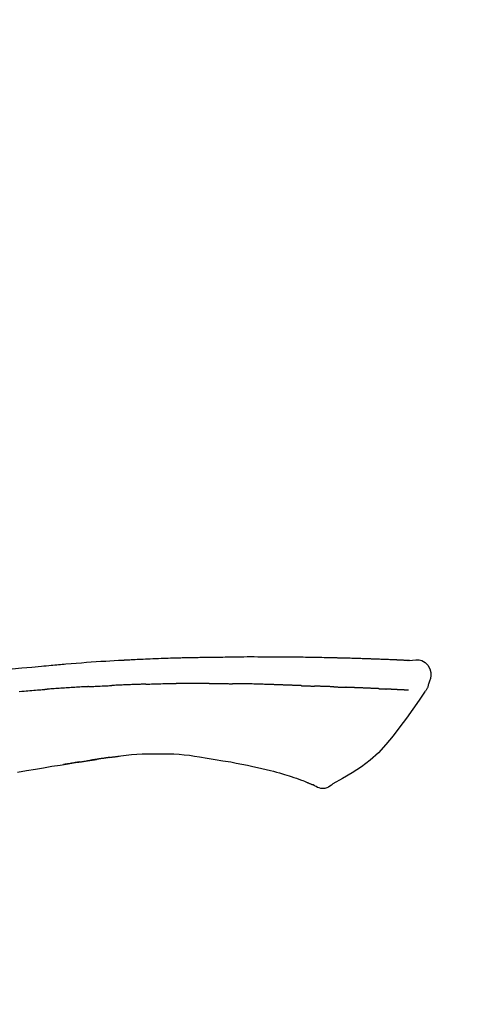
# Model space of a CAD drawing. Extents: x 163 to 26285, y -21830 to -13430.
# Drawn here: x 4204 to 4240, y -18961 to -18885 of the extents above; entities that cross this region are included whole.
import ezdxf

# ---------------------------------------------------------------- set-up
doc = ezdxf.new("R2010")
doc.units = 0
doc.header["$LTSCALE"] = 50
doc.header["$MEASUREMENT"] = 0
doc.layers.get('0').update_dxf_attribs({"linetype": 'CONTINUOUS'})
doc.layers.add('150-機器', color=8, linetype='CONTINUOUS')
doc.layers.add('166-寸法B', color=11, linetype='CONTINUOUS')
doc.styles.add('KH001', font='txt')
doc.dimstyles.new('KH1xx030', dxfattribs={"dimscale": 30, "dimtxt": 2, "dimasz": 0.6, "dimexe": 0.3, "dimexo": 1.2, "dimgap": 0.5, "dimtad": 3, "dimdec": 1, "dimdsep": 46, "dimlunit": 6, "dimtxsty": 'KH001', "dimblk": 'DOT', "dimcen": 1, "dimdle": 1, "dimclrd": 256, "dimclre": 256, "dimclrt": 256, "dimadec": 0, "dimazin": 0, "dimtfac": 1, "dimtdec": 1, "dimtix": 1, "dimtmove": 2, "dimatfit": 3, "dimldrblk": 'CLOSEDBLANK', "dimfxl": 1, "dimtolj": 1, "dimtzin": 0, "dimlwd": -1, "dimlwe": -1, "dimarcsym": 0})

# ---------------------------------------------------------------- blocks, each defined once
blk = doc.blocks.new('_Dot')
at = {"color": 0, "linetype": 'ByBlock', "lineweight": -2}
blk.add_line((-0.5, 0), (-1, 0), dxfattribs=at)
at = {"color": 0, "linetype": 'ByBlock', "const_width": 0.5}
blk.add_lwpolyline([(-0.25, 0, 1), (0.25, 0, 1)], format="xyb", close=True, dxfattribs=at)
blk = doc.blocks.new('*D69')
at = {"layer": '166-寸法B', "linetype": 'ByBlock', "transparency": 16777216}
for p, q in [((4039.47, -19148.885), (4039.47, -18828.372)), ((4689.47, -19108.885), (4689.47, -18828.372)), ((4057.47, -18837.372), (4671.47, -18837.372))]:
    blk.add_line(p, q, dxfattribs=at)
at = {"layer": '166-寸法B', "transparency": 16777216, "xscale": 18, "yscale": 18, "zscale": 18, "rotation": 180}
blk.add_blockref('_Dot', (4039.47, -18837.372), dxfattribs=at)
at = {"layer": '166-寸法B', "transparency": 16777216, "xscale": 18, "yscale": 18, "zscale": 18}
blk.add_blockref('_Dot', (4689.47, -18837.372), dxfattribs=at)
at = {"layer": '166-寸法B', "transparency": 16777216, "insert": (4364.47, -18792.372), "char_height": 60, "attachment_point": 5, "style": 'KH001'}
blk.add_mtext('\\A1;650', dxfattribs=at)
blk = doc.blocks.new('_ClosedBlank')
at = {"color": 0, "linetype": 'ByBlock', "lineweight": -2}
for p, q in [((-1, 0.1667), (0, 0)), ((-1, 0.1667), (-1, -0.1667)), ((0, 0), (-1, -0.1667))]:
    blk.add_line(p, q, dxfattribs=at)

msp = doc.modelspace()

# ---------------------------------------------------------------- linework, layer by layer
at = {"layer": '150-機器', "color": 13, "linetype": 'Continuous'}
for points in [[(4234.209, -18934.024), (4234.209, -18934.023), (4234.209, -18934.021), (4234.209, -18934.02), (4234.209, -18934.019), (4234.203, -18934.012), (4234.192, -18934.011), (4234.178, -18934.014), (4234.162, -18934.019), (4234.099, -18934.028), (4234.047, -18934.024), (4234, -18934.014), (4233.951, -18934.007), (4233.884, -18934.003), (4233.816, -18934), (4233.749, -18933.997), (4233.682, -18933.994), (4233.632, -18933.992), (4233.581, -18933.989), (4233.531, -18933.987), (4233.48, -18933.985), (4233.466, -18933.984), (4233.451, -18933.983), (4233.436, -18933.983), (4233.422, -18933.982), (4233.42, -18933.982), (4233.419, -18933.982), (4233.418, -18933.982), (4233.416, -18933.982), (4233.415, -18933.982), (4233.414, -18933.982), (4233.413, -18933.982), (4233.412, -18933.982), (4233.41, -18933.982), (4233.409, -18933.982), (4233.408, -18933.982), (4233.407, -18933.981), (4233.406, -18933.981), (4233.405, -18933.981), (4233.404, -18933.981), (4233.402, -18933.981), (4233.401, -18933.981), (4233.4, -18933.981), (4233.399, -18933.981), (4233.398, -18933.981), (4233.397, -18933.981), (4233.396, -18933.981), (4233.394, -18933.981), (4233.393, -18933.981), (4233.392, -18933.981), (4233.391, -18933.981), (4233.39, -18933.981), (4233.389, -18933.981), (4233.388, -18933.981), (4233.386, -18933.981), (4233.385, -18933.981), (4233.384, -18933.98), (4233.379, -18933.98), (4233.373, -18933.98), (4233.368, -18933.98), (4233.362, -18933.979), (4233.346, -18933.979), (4233.33, -18933.978), (4233.314, -18933.977), (4233.298, -18933.976), (4233.271, -18933.975), (4233.243, -18933.973), (4233.215, -18933.972), (4233.188, -18933.971), (4233.148, -18933.969), (4233.108, -18933.967), (4233.068, -18933.965), (4233.028, -18933.964), (4232.945, -18933.96), (4232.861, -18933.956), (4232.778, -18933.953), (4232.694, -18933.95), (4232.587, -18933.945), (4232.48, -18933.941), (4232.372, -18933.937), (4232.265, -18933.933), (4232.173, -18933.929), (4232.082, -18933.926), (4231.991, -18933.923), (4231.899, -18933.919), (4231.866, -18933.918), (4231.834, -18933.917), (4231.801, -18933.916), (4231.768, -18933.915), (4231.765, -18933.915), (4231.762, -18933.915), (4231.759, -18933.915), (4231.756, -18933.914), (4231.754, -18933.914), (4231.753, -18933.914), (4231.752, -18933.914), (4231.751, -18933.914), (4231.75, -18933.914), (4231.749, -18933.914), (4231.748, -18933.914), (4231.746, -18933.914), (4231.745, -18933.914), (4231.744, -18933.914), (4231.743, -18933.914), (4231.742, -18933.914), (4231.741, -18933.914), (4231.74, -18933.914), (4231.738, -18933.914), (4231.737, -18933.914), (4231.736, -18933.914), (4231.735, -18933.914), (4231.734, -18933.914), (4231.733, -18933.914), (4231.723, -18933.913), (4231.713, -18933.913), (4231.703, -18933.913), (4231.693, -18933.912), (4231.667, -18933.911), (4231.641, -18933.911), (4231.615, -18933.91), (4231.589, -18933.909), (4231.552, -18933.908), (4231.514, -18933.906), (4231.476, -18933.905), (4231.438, -18933.904), (4231.403, -18933.902), (4231.369, -18933.901), (4231.334, -18933.9), (4231.3, -18933.899), (4231.269, -18933.897), (4231.239, -18933.896), (4231.209, -18933.895), (4231.179, -18933.894), (4231.149, -18933.893), (4231.119, -18933.892), (4231.088, -18933.891), (4231.058, -18933.89), (4231.007, -18933.888), (4230.956, -18933.886), (4230.904, -18933.884), (4230.853, -18933.882), (4230.778, -18933.88), (4230.702, -18933.877), (4230.626, -18933.874), (4230.551, -18933.872), (4230.448, -18933.868), (4230.345, -18933.865), (4230.243, -18933.862), (4230.14, -18933.859), (4230.014, -18933.855), (4229.887, -18933.851), (4229.761, -18933.847), (4229.634, -18933.844), (4229.522, -18933.84), (4229.409, -18933.837), (4229.296, -18933.834), (4229.183, -18933.832), (4229.094, -18933.829), (4229.004, -18933.827), (4228.914, -18933.825), (4228.825, -18933.823), (4228.775, -18933.822), (4228.726, -18933.821), (4228.677, -18933.82), (4228.628, -18933.819), (4228.528, -18933.817), (4228.427, -18933.815), (4228.327, -18933.812), (4228.227, -18933.809), (4228.079, -18933.805), (4227.931, -18933.802), (4227.782, -18933.798), (4227.634, -18933.795), (4227.45, -18933.791), (4227.266, -18933.787), (4227.082, -18933.784), (4226.898, -18933.781), (4226.722, -18933.778), (4226.545, -18933.775), (4226.368, -18933.772), (4226.191, -18933.769), (4225.989, -18933.766), (4225.787, -18933.762), (4225.585, -18933.759), (4225.383, -18933.756), (4225.146, -18933.753), (4224.908, -18933.75), (4224.671, -18933.748), (4224.434, -18933.746), (4224.164, -18933.744), (4223.894, -18933.744), (4223.624, -18933.743), (4223.354, -18933.743), (4223.068, -18933.743), (4222.782, -18933.743), (4222.497, -18933.743), (4222.211, -18933.742), (4221.947, -18933.742), (4221.682, -18933.742), (4221.417, -18933.743), (4221.152, -18933.745), (4220.933, -18933.748), (4220.713, -18933.751), (4220.493, -18933.755), (4220.273, -18933.76), (4220.116, -18933.764), (4219.958, -18933.767), (4219.8, -18933.771), (4219.643, -18933.774), (4219.518, -18933.776), (4219.393, -18933.779), (4219.268, -18933.781), (4219.143, -18933.782), (4219.038, -18933.784), (4218.933, -18933.785), (4218.828, -18933.786), (4218.723, -18933.787), (4218.61, -18933.788), (4218.496, -18933.789), (4218.382, -18933.79), (4218.268, -18933.791), (4218.14, -18933.792), (4218.012, -18933.793), (4217.884, -18933.795), (4217.756, -18933.796), (4217.622, -18933.798), (4217.488, -18933.8), (4217.353, -18933.803), (4217.219, -18933.805), (4217.103, -18933.807), (4216.987, -18933.81), (4216.871, -18933.812), (4216.755, -18933.815), (4216.645, -18933.817), (4216.536, -18933.82), (4216.426, -18933.823), (4216.317, -18933.825), (4216.174, -18933.829), (4216.03, -18933.833), (4215.887, -18933.838), (4215.744, -18933.842), (4215.562, -18933.848), (4215.38, -18933.854), (4215.198, -18933.861), (4215.016, -18933.867), (4214.808, -18933.875), (4214.599, -18933.883), (4214.39, -18933.892), (4214.182, -18933.901), (4214.001, -18933.909), (4213.82, -18933.917), (4213.639, -18933.925), (4213.458, -18933.933), (4213.312, -18933.94), (4213.167, -18933.947), (4213.021, -18933.954), (4212.876, -18933.962), (4212.785, -18933.966), (4212.695, -18933.971), (4212.605, -18933.976), (4212.514, -18933.98), (4212.46, -18933.983), (4212.406, -18933.986), (4212.352, -18933.989), (4212.298, -18933.992), (4212.275, -18933.993), (4212.252, -18933.995), (4212.229, -18933.996), (4212.206, -18933.997), (4212.169, -18933.999), (4212.132, -18934.001), (4212.095, -18934.003), (4212.059, -18934.005), (4211.728, -18934.023), (4211.397, -18934.041), (4211.066, -18934.059), (4210.736, -18934.079), (4210.365, -18934.101), (4209.994, -18934.126), (4209.623, -18934.151), (4209.253, -18934.179), (4208.856, -18934.209), (4208.459, -18934.241), (4208.062, -18934.273), (4207.665, -18934.306), (4207.521, -18934.318), (4207.378, -18934.33), (4207.235, -18934.342), (4207.091, -18934.354), (4206.947, -18934.367), (4206.804, -18934.379), (4206.66, -18934.392), (4206.517, -18934.405), (4206.331, -18934.421), (4206.146, -18934.438), (4205.961, -18934.455), (4205.776, -18934.472), (4205.02, -18934.542), (4204.265, -18934.612), (4203.509, -18934.685)], [(4234.141, -18934.017), (4234.129, -18934.017), (4234.118, -18934.016), (4234.106, -18934.015), (4234.094, -18934.015), (4234.058, -18934.013), (4234.022, -18934.011), (4233.987, -18934.009), (4233.951, -18934.007), (4233.884, -18934.004), (4233.816, -18934), (4233.749, -18933.997), (4233.682, -18933.994), (4233.632, -18933.992), (4233.581, -18933.989), (4233.531, -18933.987), (4233.48, -18933.985), (4233.466, -18933.984), (4233.451, -18933.983), (4233.436, -18933.983), (4233.422, -18933.982), (4233.42, -18933.982), (4233.419, -18933.982), (4233.418, -18933.982), (4233.416, -18933.982), (4233.415, -18933.982), (4233.414, -18933.982), (4233.413, -18933.982), (4233.412, -18933.982), (4233.41, -18933.982), (4233.409, -18933.982), (4233.408, -18933.982), (4233.407, -18933.981), (4233.406, -18933.981), (4233.405, -18933.981), (4233.404, -18933.981), (4233.402, -18933.981), (4233.401, -18933.981), (4233.4, -18933.981), (4233.399, -18933.981), (4233.398, -18933.981), (4233.397, -18933.981), (4233.396, -18933.981), (4233.394, -18933.981), (4233.393, -18933.981), (4233.392, -18933.981), (4233.391, -18933.981), (4233.39, -18933.981), (4233.389, -18933.981), (4233.388, -18933.981), (4233.386, -18933.981), (4233.385, -18933.981), (4233.384, -18933.98), (4233.379, -18933.98), (4233.373, -18933.98), (4233.368, -18933.98), (4233.362, -18933.979), (4233.346, -18933.979), (4233.33, -18933.978), (4233.314, -18933.977), (4233.298, -18933.976), (4233.271, -18933.975), (4233.243, -18933.973), (4233.215, -18933.972), (4233.188, -18933.971), (4233.148, -18933.969), (4233.108, -18933.967), (4233.068, -18933.965), (4233.028, -18933.964), (4232.992, -18933.962), (4232.956, -18933.96), (4232.92, -18933.959), (4232.883, -18933.957), (4232.858, -18933.956), (4232.832, -18933.955), (4232.806, -18933.954), (4232.78, -18933.953), (4232.779, -18933.953), (4232.778, -18933.953), (4232.777, -18933.953), (4232.776, -18933.953)], [(4234.205, -18934.022), (4234.459, -18933.977), (4234.71, -18933.949), (4234.952, -18933.956), (4235.182, -18934.014), (4235.432, -18934.164), (4235.642, -18934.386), (4235.795, -18934.653), (4235.874, -18934.939), (4235.876, -18935.167), (4235.835, -18935.392), (4235.765, -18935.615), (4235.68, -18935.838)], [(4204.056, -18936.401), (4204.241, -18936.385), (4204.427, -18936.369), (4204.576, -18936.357), (4204.725, -18936.345), (4204.874, -18936.332), (4205.023, -18936.32), (4205.173, -18936.308), (4205.322, -18936.296), (4205.471, -18936.285), (4205.621, -18936.273), (4205.72, -18936.266), (4205.82, -18936.258), (4205.92, -18936.251), (4206.019, -18936.243), (4206.069, -18936.24), (4206.119, -18936.236), (4206.169, -18936.232), (4206.219, -18936.229)], [(4209.412, -18936.031), (4209.367, -18936.033), (4209.323, -18936.036), (4209.278, -18936.038), (4209.233, -18936.041), (4209.144, -18936.045), (4209.055, -18936.05), (4208.965, -18936.055), (4208.876, -18936.059), (4208.742, -18936.067), (4208.609, -18936.074), (4208.475, -18936.082), (4208.341, -18936.09), (4208.208, -18936.098), (4208.075, -18936.106), (4207.941, -18936.114), (4207.808, -18936.122), (4207.675, -18936.13), (4207.542, -18936.139), (4207.41, -18936.147), (4207.277, -18936.156), (4207.144, -18936.164), (4207.012, -18936.173), (4206.88, -18936.182), (4206.747, -18936.191), (4206.659, -18936.197), (4206.571, -18936.203), (4206.483, -18936.21), (4206.395, -18936.216), (4206.351, -18936.219), (4206.307, -18936.222), (4206.263, -18936.225), (4206.219, -18936.229)], [(4209.412, -18936.031), (4209.462, -18936.029), (4209.512, -18936.026), (4209.562, -18936.023), (4209.612, -18936.021), (4209.712, -18936.016), (4209.813, -18936.011), (4209.913, -18936.006), (4210.013, -18936), (4210.164, -18935.993), (4210.314, -18935.986), (4210.465, -18935.979), (4210.615, -18935.972), (4210.716, -18935.968), (4210.816, -18935.964), (4210.917, -18935.959), (4211.017, -18935.955), (4211.068, -18935.953), (4211.118, -18935.951), (4211.169, -18935.949), (4211.219, -18935.946)], [(4212.399, -18935.891), (4212.352, -18935.893), (4212.304, -18935.895), (4212.257, -18935.897), (4212.21, -18935.899), (4212.112, -18935.903), (4212.014, -18935.907), (4211.915, -18935.911), (4211.817, -18935.915), (4211.719, -18935.92), (4211.621, -18935.925), (4211.522, -18935.93), (4211.424, -18935.935), (4211.373, -18935.937), (4211.322, -18935.94), (4211.271, -18935.942), (4211.22, -18935.945)], [(4213.842, -18935.84), (4213.806, -18935.842), (4213.77, -18935.843), (4213.734, -18935.844), (4213.698, -18935.845), (4213.622, -18935.847), (4213.546, -18935.85), (4213.47, -18935.852), (4213.394, -18935.854), (4213.274, -18935.858), (4213.154, -18935.862), (4213.033, -18935.866), (4212.913, -18935.871), (4212.829, -18935.874), (4212.744, -18935.877), (4212.66, -18935.88), (4212.576, -18935.884), (4212.532, -18935.885), (4212.487, -18935.887), (4212.443, -18935.889), (4212.399, -18935.891)], [(4213.842, -18935.84), (4213.869, -18935.84), (4213.896, -18935.839), (4213.924, -18935.838), (4213.951, -18935.837), (4214.003, -18935.836), (4214.055, -18935.834), (4214.107, -18935.833), (4214.158, -18935.831), (4214.284, -18935.827), (4214.41, -18935.824), (4214.536, -18935.82), (4214.662, -18935.816), (4214.829, -18935.811), (4214.996, -18935.806), (4215.162, -18935.802), (4215.329, -18935.799), (4215.472, -18935.796), (4215.614, -18935.795), (4215.756, -18935.793), (4215.899, -18935.792), (4215.967, -18935.791), (4216.035, -18935.79), (4216.104, -18935.79), (4216.172, -18935.789)], [(4217.328, -18935.782), (4217.282, -18935.782), (4217.236, -18935.782), (4217.19, -18935.782), (4217.143, -18935.782), (4217.047, -18935.782), (4216.951, -18935.783), (4216.855, -18935.783), (4216.759, -18935.783), (4216.662, -18935.784), (4216.566, -18935.785), (4216.47, -18935.786), (4216.373, -18935.787), (4216.323, -18935.787), (4216.273, -18935.788), (4216.222, -18935.788), (4216.172, -18935.789)], [(4218.736, -18935.789), (4218.71, -18935.788), (4218.685, -18935.788), (4218.659, -18935.788), (4218.634, -18935.788), (4218.58, -18935.787), (4218.526, -18935.787), (4218.473, -18935.786), (4218.419, -18935.786), (4218.335, -18935.785), (4218.251, -18935.785), (4218.167, -18935.784), (4218.083, -18935.784), (4217.991, -18935.783), (4217.899, -18935.783), (4217.807, -18935.782), (4217.715, -18935.782), (4217.652, -18935.782), (4217.588, -18935.782), (4217.524, -18935.782), (4217.46, -18935.782), (4217.427, -18935.782), (4217.394, -18935.782), (4217.361, -18935.782), (4217.328, -18935.782)], [(4218.736, -18935.789), (4218.784, -18935.789), (4218.831, -18935.789), (4218.879, -18935.79), (4218.927, -18935.79), (4218.993, -18935.791), (4219.058, -18935.792), (4219.124, -18935.792), (4219.189, -18935.793), (4219.255, -18935.793), (4219.32, -18935.794), (4219.385, -18935.794), (4219.451, -18935.795), (4219.468, -18935.795), (4219.486, -18935.795), (4219.503, -18935.795), (4219.521, -18935.795)], [(4219.521, -18935.795), (4219.564, -18935.796), (4219.607, -18935.796), (4219.649, -18935.797), (4219.692, -18935.797), (4219.778, -18935.798), (4219.863, -18935.798), (4219.949, -18935.799), (4220.034, -18935.8), (4220.12, -18935.801), (4220.205, -18935.802), (4220.29, -18935.803), (4220.376, -18935.805), (4220.418, -18935.805), (4220.461, -18935.806), (4220.504, -18935.806), (4220.546, -18935.807)], [(4221.063, -18935.808), (4221.049, -18935.808), (4221.034, -18935.808), (4221.02, -18935.808), (4221.006, -18935.808), (4220.977, -18935.808), (4220.949, -18935.808), (4220.92, -18935.808), (4220.891, -18935.808), (4220.848, -18935.808), (4220.805, -18935.808), (4220.762, -18935.808), (4220.719, -18935.808), (4220.69, -18935.808), (4220.662, -18935.808), (4220.633, -18935.808), (4220.604, -18935.807), (4220.59, -18935.807), (4220.575, -18935.807), (4220.561, -18935.807), (4220.546, -18935.807)], [(4223.876, -18935.884), (4223.85, -18935.883), (4223.824, -18935.882), (4223.798, -18935.881), (4223.772, -18935.88), (4223.72, -18935.878), (4223.668, -18935.876), (4223.617, -18935.875), (4223.565, -18935.873), (4223.477, -18935.87), (4223.388, -18935.867), (4223.3, -18935.865), (4223.212, -18935.862), (4223.106, -18935.859), (4223, -18935.856), (4222.894, -18935.853), (4222.789, -18935.85), (4222.664, -18935.846), (4222.54, -18935.842), (4222.416, -18935.838), (4222.292, -18935.834), (4222.176, -18935.831), (4222.06, -18935.827), (4221.945, -18935.823), (4221.829, -18935.82), (4221.747, -18935.818), (4221.666, -18935.817), (4221.584, -18935.815), (4221.502, -18935.812), (4221.454, -18935.809), (4221.407, -18935.807), (4221.359, -18935.805), (4221.311, -18935.805), (4221.281, -18935.805), (4221.25, -18935.806), (4221.219, -18935.807), (4221.188, -18935.807), (4221.167, -18935.808), (4221.146, -18935.808), (4221.126, -18935.808), (4221.105, -18935.808), (4221.094, -18935.808), (4221.084, -18935.808), (4221.073, -18935.808), (4221.063, -18935.808)], [(4225.872, -18935.957), (4225.855, -18935.956), (4225.839, -18935.956), (4225.823, -18935.955), (4225.807, -18935.954), (4225.775, -18935.953), (4225.742, -18935.952), (4225.71, -18935.951), (4225.678, -18935.95), (4225.629, -18935.948), (4225.58, -18935.946), (4225.531, -18935.944), (4225.483, -18935.943), (4225.433, -18935.941), (4225.384, -18935.939), (4225.335, -18935.937), (4225.286, -18935.935), (4225.236, -18935.934), (4225.187, -18935.932), (4225.138, -18935.93), (4225.088, -18935.928), (4225.038, -18935.926), (4224.989, -18935.925), (4224.939, -18935.923), (4224.889, -18935.921), (4224.839, -18935.919), (4224.789, -18935.917), (4224.739, -18935.916), (4224.689, -18935.914), (4224.638, -18935.912), (4224.588, -18935.91), (4224.538, -18935.908), (4224.487, -18935.906), (4224.436, -18935.905), (4224.386, -18935.903), (4224.335, -18935.901), (4224.284, -18935.899), (4224.233, -18935.897), (4224.183, -18935.895), (4224.132, -18935.893), (4224.081, -18935.892), (4224.046, -18935.89), (4224.012, -18935.889), (4223.978, -18935.888), (4223.944, -18935.887), (4223.927, -18935.886), (4223.91, -18935.885), (4223.893, -18935.885), (4223.876, -18935.884)], [(4225.872, -18935.957), (4225.886, -18935.957), (4225.9, -18935.958), (4225.914, -18935.958), (4225.928, -18935.959), (4225.957, -18935.96), (4225.985, -18935.961), (4226.014, -18935.962), (4226.042, -18935.963), (4226.084, -18935.964), (4226.126, -18935.966), (4226.169, -18935.967), (4226.211, -18935.969), (4226.253, -18935.971), (4226.295, -18935.972), (4226.337, -18935.974), (4226.379, -18935.975), (4226.421, -18935.977), (4226.462, -18935.978), (4226.504, -18935.98), (4226.546, -18935.981), (4226.587, -18935.983), (4226.629, -18935.984), (4226.67, -18935.986), (4226.712, -18935.987), (4226.739, -18935.988), (4226.766, -18935.989), (4226.794, -18935.99), (4226.821, -18935.991), (4226.835, -18935.992), (4226.848, -18935.992), (4226.862, -18935.993), (4226.876, -18935.993)], [(4227.562, -18936.016), (4227.545, -18936.015), (4227.527, -18936.015), (4227.51, -18936.014), (4227.493, -18936.014), (4227.46, -18936.012), (4227.427, -18936.011), (4227.395, -18936.01), (4227.362, -18936.009), (4227.316, -18936.007), (4227.27, -18936.006), (4227.224, -18936.004), (4227.178, -18936.003), (4227.138, -18936.001), (4227.098, -18936), (4227.058, -18935.999), (4227.018, -18935.997), (4226.994, -18935.997), (4226.969, -18935.996), (4226.945, -18935.995), (4226.92, -18935.995), (4226.909, -18935.994), (4226.898, -18935.994), (4226.887, -18935.994), (4226.876, -18935.993)], [(4228.372, -18936.048), (4228.354, -18936.047), (4228.335, -18936.046), (4228.317, -18936.045), (4228.298, -18936.044), (4228.262, -18936.043), (4228.227, -18936.042), (4228.191, -18936.04), (4228.155, -18936.039), (4228.103, -18936.036), (4228.05, -18936.034), (4227.998, -18936.032), (4227.945, -18936.03), (4227.896, -18936.028), (4227.847, -18936.027), (4227.798, -18936.025), (4227.749, -18936.023), (4227.718, -18936.022), (4227.686, -18936.021), (4227.655, -18936.019), (4227.623, -18936.018), (4227.608, -18936.018), (4227.593, -18936.017), (4227.577, -18936.017), (4227.562, -18936.016)], [(4228.372, -18936.048), (4228.386, -18936.048), (4228.4, -18936.049), (4228.413, -18936.049), (4228.427, -18936.05), (4228.455, -18936.051), (4228.483, -18936.052), (4228.511, -18936.053), (4228.539, -18936.054), (4228.594, -18936.057), (4228.649, -18936.059), (4228.704, -18936.062), (4228.759, -18936.064), (4228.823, -18936.067), (4228.886, -18936.07), (4228.95, -18936.073), (4229.013, -18936.075), (4229.062, -18936.077), (4229.111, -18936.078), (4229.159, -18936.079), (4229.208, -18936.081), (4229.23, -18936.081), (4229.252, -18936.082), (4229.274, -18936.082), (4229.296, -18936.083)], [(4229.779, -18936.104), (4229.771, -18936.104), (4229.762, -18936.104), (4229.754, -18936.103), (4229.746, -18936.103), (4229.728, -18936.102), (4229.711, -18936.102), (4229.693, -18936.101), (4229.676, -18936.101), (4229.647, -18936.1), (4229.619, -18936.099), (4229.591, -18936.098), (4229.563, -18936.096), (4229.531, -18936.095), (4229.499, -18936.094), (4229.467, -18936.092), (4229.435, -18936.09), (4229.413, -18936.089), (4229.39, -18936.088), (4229.367, -18936.087), (4229.344, -18936.086), (4229.332, -18936.085), (4229.32, -18936.084), (4229.308, -18936.084), (4229.296, -18936.083)], [(4231.871, -18936.191), (4231.854, -18936.19), (4231.836, -18936.189), (4231.819, -18936.188), (4231.801, -18936.188), (4231.765, -18936.186), (4231.729, -18936.184), (4231.693, -18936.183), (4231.658, -18936.181), (4231.601, -18936.178), (4231.544, -18936.176), (4231.488, -18936.173), (4231.431, -18936.171), (4231.371, -18936.168), (4231.31, -18936.165), (4231.25, -18936.163), (4231.19, -18936.16), (4231.126, -18936.157), (4231.062, -18936.154), (4230.997, -18936.152), (4230.933, -18936.149), (4230.865, -18936.146), (4230.797, -18936.143), (4230.729, -18936.14), (4230.661, -18936.138), (4230.601, -18936.135), (4230.54, -18936.133), (4230.48, -18936.13), (4230.419, -18936.128), (4230.369, -18936.126), (4230.319, -18936.124), (4230.268, -18936.122), (4230.218, -18936.12), (4230.18, -18936.119), (4230.141, -18936.117), (4230.103, -18936.116), (4230.065, -18936.114), (4230.029, -18936.113), (4229.992, -18936.112), (4229.956, -18936.11), (4229.92, -18936.109), (4229.896, -18936.108), (4229.872, -18936.107), (4229.849, -18936.107), (4229.825, -18936.106), (4229.813, -18936.105), (4229.802, -18936.105), (4229.79, -18936.105), (4229.779, -18936.104)], [(4231.871, -18936.191), (4231.881, -18936.191), (4231.891, -18936.192), (4231.901, -18936.192), (4231.91, -18936.193), (4231.93, -18936.194), (4231.949, -18936.194), (4231.968, -18936.195), (4231.987, -18936.196), (4232.015, -18936.198), (4232.043, -18936.199), (4232.071, -18936.2), (4232.099, -18936.202), (4232.126, -18936.203), (4232.153, -18936.204), (4232.18, -18936.206), (4232.206, -18936.207), (4232.232, -18936.208), (4232.258, -18936.209), (4232.284, -18936.211), (4232.31, -18936.212), (4232.327, -18936.213), (4232.343, -18936.214), (4232.36, -18936.214), (4232.377, -18936.215), (4232.385, -18936.216), (4232.393, -18936.216), (4232.401, -18936.216), (4232.41, -18936.217)], [(4232.742, -18936.236), (4232.733, -18936.236), (4232.724, -18936.235), (4232.715, -18936.235), (4232.707, -18936.234), (4232.689, -18936.233), (4232.671, -18936.232), (4232.653, -18936.231), (4232.636, -18936.23), (4232.608, -18936.228), (4232.58, -18936.227), (4232.553, -18936.225), (4232.525, -18936.224), (4232.506, -18936.222), (4232.487, -18936.221), (4232.468, -18936.22), (4232.449, -18936.219), (4232.439, -18936.219), (4232.429, -18936.218), (4232.419, -18936.217), (4232.41, -18936.217)], [(4234.142, -18936.308), (4234.13, -18936.308), (4234.117, -18936.307), (4234.105, -18936.307), (4234.093, -18936.306), (4234.068, -18936.305), (4234.044, -18936.304), (4234.019, -18936.303), (4233.995, -18936.301), (4233.955, -18936.299), (4233.916, -18936.297), (4233.876, -18936.295), (4233.837, -18936.293), (4233.795, -18936.291), (4233.753, -18936.289), (4233.711, -18936.287), (4233.669, -18936.285), (4233.624, -18936.282), (4233.579, -18936.28), (4233.534, -18936.278), (4233.49, -18936.276), (4233.442, -18936.273), (4233.395, -18936.271), (4233.347, -18936.268), (4233.3, -18936.266), (4233.26, -18936.264), (4233.22, -18936.262), (4233.18, -18936.26), (4233.14, -18936.258), (4233.109, -18936.256), (4233.077, -18936.254), (4233.046, -18936.253), (4233.015, -18936.251), (4232.993, -18936.25), (4232.972, -18936.249), (4232.95, -18936.248), (4232.928, -18936.246), (4232.906, -18936.245), (4232.883, -18936.244), (4232.86, -18936.243), (4232.837, -18936.241), (4232.821, -18936.241), (4232.805, -18936.24), (4232.79, -18936.239), (4232.774, -18936.238), (4232.766, -18936.237), (4232.758, -18936.237), (4232.75, -18936.237), (4232.742, -18936.236)], [(4235.68, -18935.838), (4235.671, -18935.885), (4235.662, -18935.931), (4235.652, -18935.977), (4235.64, -18936.022), (4235.625, -18936.069), (4235.607, -18936.116), (4235.586, -18936.161), (4235.563, -18936.204), (4235.536, -18936.249), (4235.507, -18936.293), (4235.476, -18936.335), (4235.444, -18936.378)], [(4235.439, -18936.374), (4234.958, -18937.07), (4234.473, -18937.765), (4233.981, -18938.456), (4233.478, -18939.143), (4232.95, -18939.834), (4232.397, -18940.503), (4231.809, -18941.136), (4231.177, -18941.718), (4230.503, -18942.232), (4229.789, -18942.698), (4229.049, -18943.132), (4228.296, -18943.549)], [(4211.066, -18941.498), (4211.059, -18941.499), (4211.052, -18941.5), (4211.046, -18941.501), (4211.039, -18941.502), (4211.027, -18941.503), (4211.015, -18941.505), (4211.002, -18941.507), (4210.99, -18941.509), (4210.974, -18941.511), (4210.957, -18941.513), (4210.941, -18941.516), (4210.924, -18941.518), (4210.911, -18941.52), (4210.898, -18941.522), (4210.885, -18941.524), (4210.873, -18941.526), (4210.85, -18941.529), (4210.828, -18941.532), (4210.805, -18941.535), (4210.783, -18941.539), (4210.75, -18941.543), (4210.718, -18941.548), (4210.685, -18941.553), (4210.652, -18941.558), (4210.608, -18941.564), (4210.564, -18941.571), (4210.52, -18941.577), (4210.475, -18941.584), (4210.431, -18941.59), (4210.388, -18941.596), (4210.344, -18941.603), (4210.3, -18941.609), (4210.256, -18941.616), (4210.213, -18941.622), (4210.169, -18941.629), (4210.126, -18941.635), (4210.083, -18941.642), (4210.039, -18941.648), (4209.996, -18941.655), (4209.953, -18941.661), (4209.908, -18941.668), (4209.863, -18941.675), (4209.817, -18941.681), (4209.772, -18941.688), (4209.741, -18941.693), (4209.71, -18941.698), (4209.679, -18941.702), (4209.648, -18941.707), (4209.632, -18941.71), (4209.615, -18941.712), (4209.599, -18941.715), (4209.582, -18941.717)], [(4211.066, -18941.498), (4211.124, -18941.489), (4211.182, -18941.481), (4211.24, -18941.473), (4211.298, -18941.464), (4211.356, -18941.457), (4211.414, -18941.449), (4211.473, -18941.442), (4211.531, -18941.434), (4211.589, -18941.428), (4211.648, -18941.421), (4211.706, -18941.414), (4211.765, -18941.408)], [(4211.505, -18941.439), (4211.912, -18941.379), (4212.319, -18941.323), (4212.726, -18941.275), (4213.135, -18941.241), (4213.546, -18941.223), (4213.958, -18941.218), (4214.371, -18941.222), (4214.784, -18941.23)], [(4214.784, -18941.23), (4215.193, -18941.225), (4215.602, -18941.224), (4216.011, -18941.232), (4216.418, -18941.254), (4216.812, -18941.29), (4217.204, -18941.338), (4217.596, -18941.395), (4217.988, -18941.456)], [(4217.988, -18941.456), (4218.591, -18941.555), (4219.195, -18941.654), (4219.798, -18941.754), (4220.401, -18941.853)], [(4203.91, -18942.647), (4204.605, -18942.522), (4205.302, -18942.401), (4205.937, -18942.293), (4206.572, -18942.188), (4207.208, -18942.086), (4207.844, -18941.985), (4208.116, -18941.942), (4208.389, -18941.9), (4208.662, -18941.857), (4208.934, -18941.815), (4209.012, -18941.803), (4209.09, -18941.792), (4209.168, -18941.78), (4209.246, -18941.768), (4209.274, -18941.763), (4209.303, -18941.759), (4209.331, -18941.755), (4209.36, -18941.75), (4209.362, -18941.75), (4209.365, -18941.75), (4209.367, -18941.749), (4209.37, -18941.749), (4209.371, -18941.749), (4209.372, -18941.748), (4209.373, -18941.748), (4209.375, -18941.748), (4209.376, -18941.748), (4209.377, -18941.748), (4209.378, -18941.748), (4209.379, -18941.747), (4209.381, -18941.747), (4209.383, -18941.747), (4209.386, -18941.746), (4209.388, -18941.746), (4209.406, -18941.743), (4209.424, -18941.741), (4209.442, -18941.738), (4209.46, -18941.735), (4209.478, -18941.733), (4209.495, -18941.73), (4209.513, -18941.728), (4209.531, -18941.725), (4209.545, -18941.723), (4209.56, -18941.72), (4209.574, -18941.718), (4209.589, -18941.716)], [(4208.744, -18941.847), (4208.741, -18941.847), (4208.739, -18941.847), (4208.736, -18941.848), (4208.733, -18941.848), (4208.688, -18941.855), (4208.642, -18941.863), (4208.596, -18941.87), (4208.55, -18941.877), (4208.462, -18941.891), (4208.374, -18941.905), (4208.285, -18941.919), (4208.197, -18941.933), (4208.093, -18941.949), (4207.99, -18941.966), (4207.886, -18941.983), (4207.782, -18942), (4207.722, -18942.01), (4207.661, -18942.02), (4207.6, -18942.03), (4207.54, -18942.04), (4207.522, -18942.043), (4207.503, -18942.046), (4207.485, -18942.049), (4207.467, -18942.052)], [(4208.744, -18941.847), (4208.753, -18941.845), (4208.761, -18941.844), (4208.77, -18941.842), (4208.778, -18941.841), (4208.853, -18941.829), (4208.927, -18941.818), (4209.002, -18941.806), (4209.076, -18941.794), (4209.182, -18941.778), (4209.288, -18941.762), (4209.393, -18941.745), (4209.499, -18941.729), (4209.596, -18941.715), (4209.694, -18941.7), (4209.791, -18941.685), (4209.888, -18941.671), (4209.919, -18941.666), (4209.95, -18941.661), (4209.982, -18941.657), (4210.013, -18941.652)], [(4208.744, -18941.846), (4208.744, -18941.846), (4208.744, -18941.846), (4208.744, -18941.846), (4208.744, -18941.846), (4208.744, -18941.846), (4208.744, -18941.846), (4208.744, -18941.846), (4208.744, -18941.846)], [(4209.644, -18941.708), (4209.675, -18941.703), (4209.705, -18941.698), (4209.736, -18941.694), (4209.767, -18941.689), (4209.798, -18941.684), (4209.828, -18941.68), (4209.859, -18941.675), (4209.89, -18941.67), (4209.921, -18941.666), (4209.952, -18941.661), (4209.982, -18941.657), (4210.013, -18941.652)], [(4220.401, -18941.853), (4220.83, -18941.938), (4221.26, -18942.022), (4221.689, -18942.107), (4222.119, -18942.192)], [(4222.119, -18942.192), (4222.46, -18942.272), (4222.802, -18942.352), (4223.144, -18942.433), (4223.485, -18942.513)], [(4223.485, -18942.513), (4223.714, -18942.572), (4223.943, -18942.632), (4224.17, -18942.694), (4224.397, -18942.76), (4224.567, -18942.813), (4224.737, -18942.868), (4224.906, -18942.924), (4225.075, -18942.981)], [(4225.075, -18942.981), (4225.275, -18943.043), (4225.475, -18943.107), (4225.673, -18943.175), (4225.869, -18943.248), (4225.982, -18943.293), (4226.093, -18943.339), (4226.205, -18943.387), (4226.316, -18943.435)], [(4226.322, -18943.438), (4226.344, -18943.447), (4226.366, -18943.456), (4226.388, -18943.464), (4226.41, -18943.473), (4226.446, -18943.488), (4226.483, -18943.502), (4226.519, -18943.517), (4226.555, -18943.531), (4226.593, -18943.547), (4226.629, -18943.564), (4226.667, -18943.58), (4226.708, -18943.592), (4226.723, -18943.594), (4226.739, -18943.597), (4226.753, -18943.602), (4226.764, -18943.615), (4226.766, -18943.617), (4226.767, -18943.62), (4226.769, -18943.621), (4226.77, -18943.622), (4226.771, -18943.621), (4226.772, -18943.62), (4226.772, -18943.619), (4226.773, -18943.617)], [(4228.296, -18943.549), (4228.184, -18943.638), (4228.069, -18943.722), (4227.949, -18943.795), (4227.821, -18943.852), (4227.675, -18943.89), (4227.524, -18943.905), (4227.372, -18943.895), (4227.226, -18943.862), (4227.107, -18943.814), (4226.994, -18943.753), (4226.885, -18943.684), (4226.779, -18943.609)]]:
    msp.add_lwpolyline(points, dxfattribs=at)

# ---------------------------------------------------------------- dimensions: what is measured, and where the dimension line sits
at = {"layer": '166-寸法B'}
dim = msp.add_linear_dim(base=(4689.47, -18837.372), p1=(4039.47, -19184.885), p2=(4689.47, -19144.885), dimstyle='KH1xx030', override={"dimfxl": 0.5, "dimarcsym": 1}, dxfattribs=at)
dim.commit()
dim.dimension.update_dxf_attribs({"geometry": '*D69', "text_midpoint": (4364.47, -18792.372)})

doc.saveas('drawing.dxf')
